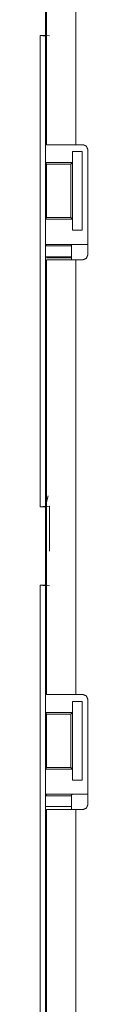
# Model space of a CAD drawing. Units: inches. Extents: x 50 to 107, y 15 to 156.
# Drawn here: x 89 to 89, y 79 to 83 of the extents above; entities that cross this region are included whole.
import ezdxf

# ---------------------------------------------------------------- set-up
doc = ezdxf.new("R2010")
doc.units = ezdxf.units.IN
doc.header["$MEASUREMENT"] = 0
doc.layers.add('customer front', color=7, linetype='Continuous', true_color=0xffffff)

msp = doc.modelspace()

# ---------------------------------------------------------------- linework, layer by layer
at = {"layer": 'customer front', "color": 2, "linetype": 'Continuous', "lineweight": 18}
for p, q in [((88.604, 82.1785), (88.604, 83.5625)), ((88.6975, 83.5625), (88.6975, 82.1785)), ((88.6006, 82.5265), (88.6006, 82.7765)), ((88.5842, 82.5265), (88.6006, 82.5265)), ((88.5842, 82.5265), (88.6009, 82.5244)), ((88.614, 82.5248), (88.6006, 82.5265)), ((88.6009, 82.5244), (88.6009, 81.0286)), ((88.6014, 82.2015), (88.6014, 82.1215)), ((88.6975, 82.1785), (88.7206, 82.1785)), ((88.6866, 82.1565), (88.6866, 82.1215)), ((88.6869, 82.1565), (88.6866, 82.1565)), ((88.6869, 81.9065), (88.6869, 82.1565)), ((88.6869, 82.1565), (88.718, 82.1565)), ((88.718, 82.1565), (88.718, 81.9065)), ((88.7356, 81.8275), (88.7356, 82.1635)), ((88.6039, 82.1165), (88.6014, 82.1215)), ((88.6014, 82.1215), (88.6866, 82.1215)), ((88.6039, 81.9465), (88.6039, 82.1165)), ((88.6039, 82.1165), (88.6815, 82.1165)), ((88.6866, 82.1215), (88.6815, 82.1165)), ((88.6815, 82.1165), (88.6815, 81.9465)), ((88.6039, 81.9465), (88.6014, 81.9415)), ((88.6014, 81.9415), (88.6014, 81.8615)), ((88.6014, 81.9415), (88.6866, 81.9415)), ((88.6039, 81.9465), (88.6815, 81.9465)), ((88.6815, 81.9465), (88.6866, 81.9415)), ((88.6866, 81.9415), (88.6866, 81.9065)), ((88.6866, 81.9065), (88.6869, 81.9065)), ((88.718, 81.9065), (88.6869, 81.9065)), ((88.6014, 81.8615), (88.604, 81.8563)), ((88.6014, 81.8615), (88.7337, 81.8615)), ((88.6837, 81.8606), (88.6815, 81.8563)), ((88.604, 81.8563), (88.6815, 81.8563)), ((88.6815, 81.8217), (88.6005, 81.8217)), ((88.6815, 81.8183), (88.604, 81.8183)), ((88.604, 80.4285), (88.604, 81.8125)), ((88.6975, 81.8125), (88.6975, 80.4285)), ((88.6975, 81.8125), (88.7206, 81.8125)), ((88.6009, 81.0286), (88.6091, 81.0614)), ((88.6009, 81.0286), (88.5842, 81.0265)), ((88.5842, 81.0265), (88.6006, 81.0265)), ((88.6006, 81.0265), (88.614, 81.0283)), ((88.6006, 80.7765), (88.6006, 81.0265)), ((88.614, 81.0283), (88.614, 80.8849)), ((88.5842, 80.7765), (88.6006, 80.7765)), ((88.5842, 80.7765), (88.6009, 80.7744)), ((88.614, 80.7748), (88.6006, 80.7765)), ((88.6009, 80.7744), (88.6009, 79.3949)), ((88.6014, 80.3715), (88.6014, 80.4515)), ((88.6975, 80.4285), (88.7206, 80.4285)), ((88.6866, 80.3715), (88.6866, 80.4065)), ((88.6866, 80.4065), (88.6869, 80.4065)), ((88.6869, 80.1565), (88.6869, 80.4065)), ((88.6869, 80.4065), (88.7175, 80.4065)), ((88.7175, 80.4065), (88.7175, 80.1565)), ((88.7356, 80.0775), (88.7356, 80.4135)), ((88.6014, 80.3715), (88.6039, 80.3665)), ((88.6014, 80.3715), (88.6866, 80.3715)), ((88.6039, 80.3665), (88.6039, 80.1965)), ((88.6039, 80.3665), (88.6815, 80.3665)), ((88.6815, 80.3665), (88.6866, 80.3715)), ((88.6815, 80.1965), (88.6815, 80.3665)), ((88.6014, 80.1915), (88.6039, 80.1965)), ((88.6039, 80.1965), (88.6815, 80.1965)), ((88.6866, 80.1915), (88.6815, 80.1965)), ((88.6014, 80.1115), (88.6014, 80.1915)), ((88.6014, 80.1915), (88.6866, 80.1915)), ((88.6866, 80.1565), (88.6866, 80.1915)), ((88.6869, 80.1565), (88.6866, 80.1565)), ((88.7175, 80.1565), (88.6869, 80.1565)), ((88.604, 80.1063), (88.6014, 80.1115)), ((88.6014, 80.1115), (88.7337, 80.1115)), ((88.604, 80.1063), (88.6815, 80.1063)), ((88.6815, 80.1063), (88.6837, 80.1106)), ((88.6815, 80.0717), (88.6005, 80.0717)), ((88.604, 79.278), (88.604, 80.0625)), ((88.6975, 80.0625), (88.6975, 79.278)), ((88.7206, 80.0625), (88.6975, 80.0625))]:
    msp.add_line(p, q, dxfattribs=at)
for points, knots in [([(88.5842, 81.0265), (88.5842, 81.364), (88.5842, 82.114), (88.5842, 82.5265)], [0, 0, 0.224997, 0.724999, 1, 1]), ([(88.6975, 82.1785), (88.6644, 82.1785), (88.6177, 82.1785), (88.604, 82.1785)], [0, 0, 0.353572, 0.853502, 1, 1]), ([(88.7356, 82.1635), (88.7334, 82.1688), (88.7312, 82.1741), (88.7259, 82.1763), (88.7206, 82.1785)], [0, 0, 0.250077, 0.5, 0.749923, 1, 1]), ([(88.6837, 81.8606), (88.6857, 81.8608), (88.6876, 81.861), (88.693, 81.8611), (88.6985, 81.8612), (88.7147, 81.8614), (88.7337, 81.8615)], [0, 0, 0.039454, 0.078896, 0.187487, 0.296204, 0.619412, 1, 1]), ([(88.6837, 81.8125), (88.6837, 81.8125), (88.6837, 81.8606)], [0, 0, 0.000135, 1, 1]), ([(88.7206, 81.8125), (88.7259, 81.8147), (88.7312, 81.8169), (88.7334, 81.8222), (88.7356, 81.8275)], [0, 0, 0.250011, 0.499869, 0.749989, 1, 1]), ([(88.604, 81.8125), (88.6177, 81.8125), (88.6644, 81.8125), (88.6975, 81.8125)], [0, 0, 0.146498, 0.646428, 1, 1]), ([(88.5842, 79.397), (88.5842, 79.5004), (88.5842, 80.1751), (88.5842, 80.7615), (88.5842, 80.7765)], [0, 0, 0.074931, 0.564059, 0.989126, 1, 1]), ([(88.604, 80.4285), (88.6177, 80.4285), (88.6644, 80.4285), (88.6975, 80.4285)], [0, 0, 0.146498, 0.646428, 1, 1]), ([(88.7356, 80.4135), (88.7334, 80.4188), (88.7312, 80.4241), (88.7259, 80.4263), (88.7206, 80.4285)], [0, 0, 0.250077, 0.5, 0.749923, 1, 1]), ([(88.6837, 80.1106), (88.6857, 80.1108), (88.6876, 80.111), (88.693, 80.1111), (88.6985, 80.1112), (88.7147, 80.1114), (88.7337, 80.1115)], [0, 0, 0.039454, 0.078896, 0.187487, 0.296204, 0.619412, 1, 1]), ([(88.6837, 80.0625), (88.6837, 80.0625), (88.6837, 80.1106)], [0, 0, 0.000135, 1, 1]), ([(88.7206, 80.0625), (88.7259, 80.0647), (88.7312, 80.0669), (88.7334, 80.0722), (88.7356, 80.0775)], [0, 0, 0.250077, 0.5, 0.749923, 1, 1]), ([(88.6975, 80.0625), (88.6644, 80.0625), (88.6177, 80.0625), (88.604, 80.0625)], [0, 0, 0.353572, 0.853502, 1, 1])]:
    msp.add_open_spline(points, degree=1, knots=knots, dxfattribs=at)

doc.saveas('drawing.dxf')
